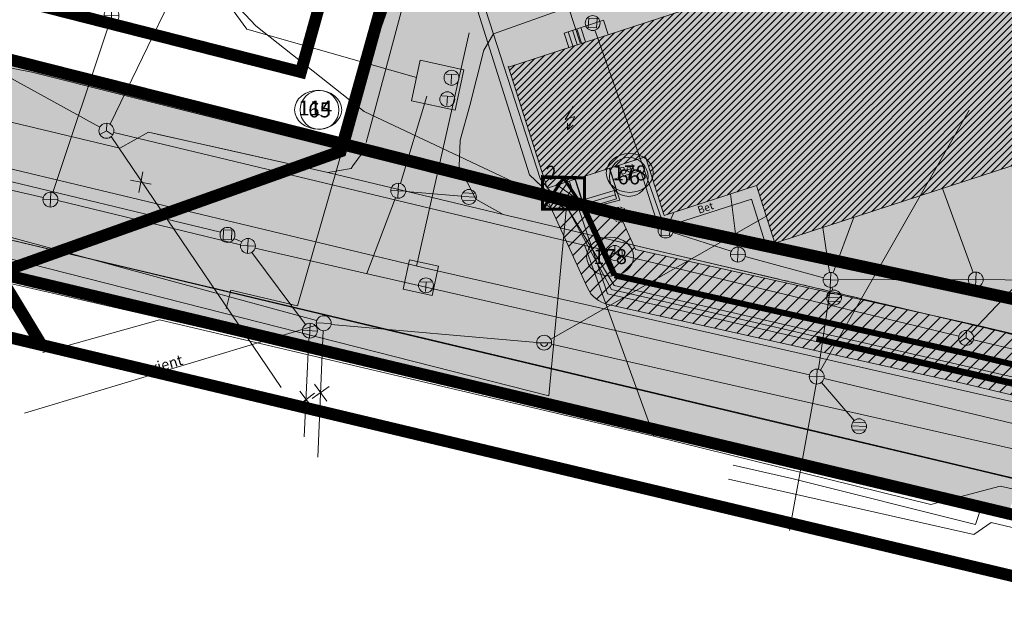
# Model space of a CAD drawing. Extents: x 161 to 412033, y 53 to 6458282.
# Drawn here: x 411513 to 411579, y 6458079 to 6458117 of the extents above; entities that cross this region are included whole.
import ezdxf
from ezdxf.enums import TextEntityAlignment as Align

# ---------------------------------------------------------------- set-up
doc = ezdxf.new("R2010")
doc.units = 0
doc.header["$LTSCALE"] = 0.5
for name, pattern in [('ACAD_ISO04W100', [30, 24, -3, 0, -3]), ('ASFBET', [2.5, 1.5, -1]), ('DASHED2', [0.375, 0.25, -0.125])]:
    doc.linetypes.add(name, pattern=pattern)
doc.layers.get('0').update_dxf_attribs({"lineweight": 13})
for name, color, linetype, lineweight in [('1-HOONE HATS', 251, 'Continuous', 13), ('1-HOONEOLEV', 252, 'Continuous', 13), ('1-KITSENDUS TRASS PLAN', 94, 'Continuous', 13), ('1-PIIR I ETAPP', 1, 'DASHED2', 13), ('1-PIIR II ETAPP', 20, 'DASHED2', 13), ('1-PIIRIPUNKT', 250, 'Continuous', 13), ('1-PLAN ALA PIIR', 191, 'ACAD_ISO04W100', 13), ('1-SIHTOTSTARVE PLAN', 11, 'Continuous', 13), ('1-teehats', 254, 'Continuous', 13), ('1-TRASS ELEKTER', 1, 'EL.LIIN0.4kV', 13), ('2-PIIRIPUNKT', 250, 'Continuous', 13), ('aed', 250, 'Continuous', 13), ('DKAEV', 3, 'Continuous', 13), ('DTRASS', 3, '-D-', 13), ('haljastus', 3, 'Continuous', 13), ('hoone', 251, 'Continuous', 13), ('Kaitseala', 100, 'ACAD_ISO04W100', 13), ('Kinnistatud', 7, 'Continuous', 13), ('kkaev', 7, 'Continuous', 13), ('kpkaabel', 16, 'Continuous', 13), ('ktrass', 7, '-K-', 13), ('M-firmas', 7, 'Continuous', 13), ('mpkaabel', 1, 'Continuous', 13), ('sade_PR', 14, 'Sade2', 13), ('sikaev', 6, 'Continuous', 13), ('sitrass', 6, 'Continuous', 13), ('skkaev', 4, 'Continuous', 13), ('sktrass', 4, 'Continuous', 13), ('tee', 250, 'Continuous', 13), ('TKAEV', 14, 'Continuous', 0), ('ttrass', 30, 'Continuous', 13), ('vkaev', 5, 'Continuous', 13), ('vtrass', 5, '-V-', 13)]:
    doc.layers.add(name, color=color, linetype=linetype, lineweight=lineweight)
doc.styles.add('ARIAL', font='ARIAL.TTF', dxfattribs={"height": 0.9})
doc.styles.add('romanc', font='romanc.shx')
doc.styles.add('ROMANS', font='romans.shx')
doc.linetypes.add('-D-', pattern='A,10,-1.5,["D",ROMANS,S=1.4,R=0,X=-0.7000000000000001,Y=-0.7000000000000001],-1.5,10,-3', length=26)
doc.linetypes.add('-K-', pattern='A,10,-1.5,["K",ROMANS,S=1.4,R=0,X=-0.7,Y=-0.7],-1.5,10,-3', length=26)
doc.linetypes.add('-S-', pattern='A,10,-1.5,["S",ROMANS,S=1.4,R=0,X=-0.7,Y=-0.7],-1.5,10,-3', length=26)
doc.linetypes.add('-SK-', pattern='A,10,-1.5,["SK",ROMANS,S=1.4,R=0,X=-1.4,Y=-0.7],-1.5,10,-3', length=26)
doc.linetypes.add('-T-', pattern='A,10,-1.5,["T",ROMANS,S=1.4,R=0,X=-0.7,Y=-0.7],-1.5,10,-3', length=26)
doc.linetypes.add('-V-', pattern='A,10,-1.5,["V",ROMANS,S=1.4,R=0,X=-0.7,Y=-0.7],-1.5,10,-3', length=26)
doc.linetypes.add('EL.LIIN0.4kV', pattern='A,2.5,-1.5,["0.4kV",romanc,S=1.6,R=0,X=-0.8,Y=-0.8],-7.5,10,-3,10', length=34.5)
doc.linetypes.add('HEKK', pattern='A,0,[133,mkm.shx,S=0.6,R=0,X=0,Y=0],-2.5,[133,mkm.shx,S=0.3,R=0,X=0.3,Y=0],-2.5', length=5)
doc.linetypes.add('KP_KBL', pattern='A,8,-2,[138,mkm.shx,S=1,R=0,X=0,Y=0],1,[138,mkm.shx,S=1,R=0,X=0,Y=0],4,[138,mkm.shx,S=1,R=180,X=0,Y=0],0.5,[138,mkm.shx,S=1,R=180,X=0,Y=0],-2', length=17.5)
doc.linetypes.add('la_AED', pattern='A,2.5,[136,mkm.shx,S=0.8,R=0,X=0,Y=0],2.5', length=5)
doc.linetypes.add('MP_KBL', pattern='A,8,-2,[138,mkm.shx,S=1,R=0,X=0,Y=0],6,[138,mkm.shx,S=1,R=180,X=0,Y=0],-2', length=18)
doc.linetypes.add('Sade2', pattern='A,3.4,-0.4,["SK2",Standard,S=0.5,R=0,X=-0.1,Y=-0.25],-1.4', length=5.199999999999999)
doc.linetypes.add('Si_KBL', pattern='A,8,-2,4,[132,mkm.shx,S=0.5,R=0,X=0,Y=0],4,-2', length=20)
pattern_1 = [(0, (0, 0), (0.079375, 0.15875), [0, -0.15875])]

# ---------------------------------------------------------------- blocks, each defined once
blk = doc.blocks.new('83_8')
at = {"layer": 'vkaev', "linetype": 'Continuous', "lineweight": 0}
blk.add_line((-0.0100184172306399, 0.0001536247582407668), (0.01000949972967646, 4.620852996595204e-05), dxfattribs=at)
blk.add_circle((-7.076735255395761e-05, 8.688859816174954e-05), 0.01000002469188242, dxfattribs=at)
blk = doc.blocks.new('eitoot_12')
at = {"linetype": 'ByBlock'}
for p, q in [((-0.9899494936611662, 0.9899494936611666), (0.9899494936611664, -0.9899494936611668)), ((-0.9899494936611666, -0.9899494936611662), (0.9899494936611668, 0.9899494936611664))]:
    blk.add_line(p, q, dxfattribs=at)
blk = doc.blocks.new('THYDRK_18')
at = {"linetype": 'ByBlock'}
blk.add_line((-1, 0), (1, 0), dxfattribs=at)
at = {"linetype": 'ByBlock', "flags": 128}
blk.add_lwpolyline([(-0.5, -3.061515884555943e-17, 0.9999999999999999), (0.5, 3.061515884555943e-17)], format="xyb", dxfattribs=at)
at = {"linetype": 'ByBlock'}
blk.add_circle((0, 0), 1, dxfattribs=at)
blk = doc.blocks.new('87_5')
at = {"layer": 'sikaev', "linetype": 'Continuous', "lineweight": 0}
for q in [(-4.620853724190965e-05, 0.01000949973240495), (-0.008569727391659399, -0.005388202465837821), (0.008442855146313377, -0.005229714646702632)]:
    blk.add_line((9.094947017729282e-13, -1.455191522836685e-11), q, dxfattribs=at)
blk.add_circle((-7.95715914136963e-06, -6.236403714865446e-05), 0.01000002486901127, dxfattribs=at)
blk = doc.blocks.new('87_6')
at = {"layer": 'sikaev', "linetype": 'Continuous', "lineweight": 0}
for q in [(-3.729103445948567e-05, 0.009809666415094398), (-0.008569727393478388, -0.005388202494941652), (0.008651605942759488, -0.005420630433945917)]:
    blk.add_line((9.094947017729282e-13, -1.455191522836685e-11), q, dxfattribs=at)
blk.add_circle((3.765161363844527e-05, -9.8280084785074e-05), 0.0100000242178039, dxfattribs=at)
blk = doc.blocks.new('SIKAEV_94')
at = {"layer": 'sikaev', "linetype": 'Continuous'}
for p, q in [((0, 0), (-0.8300000000000126, -0.5499999999999972)), ((0, 1), (0, 0)), ((0, 0), (0.8299999999999984, -0.5499999999999972))]:
    blk.add_line(p, q, dxfattribs=at)
blk.add_circle((0, 0), 1, dxfattribs=at)
blk = doc.blocks.new('88_1')
at = {"layer": 'TKAEV', "linetype": 'Continuous', "lineweight": 0}
for p, q in [((-0.007607851957800449, 0.004466051468625665), (0.007415315139041923, 0.004335530975367874)), ((3.648237907327712e-06, 0.004405249972478487), (-4.296648785384605e-05, -0.008011166792130098))]:
    blk.add_line(p, q, dxfattribs=at)
blk.add_circle((-3.364584881637711e-05, 8.235921268351376e-05), 0.01000002435696515, dxfattribs=at)
blk = doc.blocks.new('88_2')
at = {"layer": 'TKAEV', "linetype": 'Continuous', "lineweight": 0}
for p, q in [((-0.007399101158625854, 0.004275135666830465), (0.007415315139951417, 0.004335530975367874)), ((1.25657425087411e-05, 0.004205416669719853), (0.0001657843113207491, -0.008202082579373382))]:
    blk.add_line(p, q, dxfattribs=at)
blk.add_circle((8.411503404204268e-05, -2.30945588555187e-05), 0.01000002433187301, dxfattribs=at)
blk = doc.blocks.new('88_3')
at = {"layer": 'TKAEV', "linetype": 'Continuous', "lineweight": 0}
for p, q in [((-0.007598934455018025, 0.004266218194970861), (0.007415315139041923, 0.004335530989919789)), ((1.256573978025699e-05, 0.004205416698823683), (-3.404898507142207e-05, -0.008211000065784901))]:
    blk.add_line(p, q, dxfattribs=at)
blk.add_circle((-1.127904397435486e-05, -3.040264709852636e-05), 0.01000002451757133, dxfattribs=at)
blk = doc.blocks.new('81_10')
at = {"layer": 'kkaev', "linetype": 'Continuous', "lineweight": 0}
for p, q in [((-0.01000949972876697, -4.620852996595204e-05), (0.01000949972967646, 4.620854451786727e-05)), ((-4.620853815140435e-05, 0.01000949973240495), (-0.0001536247564217774, -0.01001841721881647))]:
    blk.add_line(p, q, dxfattribs=at)
blk.add_circle((-5.557285930990474e-05, -1.681361754890531e-05), 0.01000002478625681, dxfattribs=at)
blk = doc.blocks.new('81_12')
at = {"layer": 'kkaev', "linetype": 'Continuous', "lineweight": 0}
for p, q in [((-0.0100184172297304, 0.0001536247436888516), (0.01000949973149545, 4.620851541403681e-05)), ((0.0001536247582407668, 0.01001841721881647), (4.620854087988846e-05, -0.01000949974695686))]:
    blk.add_line(p, q, dxfattribs=at)
blk.add_circle((5.478230195876677e-05, 8.357044134754688e-05), 0.01000002474272765, dxfattribs=at)
blk = doc.blocks.new('81_11')
at = {"layer": 'kkaev', "linetype": 'Continuous', "lineweight": 0}
for p, q in [((-0.01000949972785747, -4.620854451786727e-05), (0.01000949972876697, 4.620852996595204e-05)), ((-4.620853724190965e-05, 0.01000949973240495), (4.620853815140435e-05, -0.01000949973240495))]:
    blk.add_line(p, q, dxfattribs=at)
blk.add_circle((3.419206768739969e-05, -2.360090729780495e-05), 0.01000002476548368, dxfattribs=at)
blk = doc.blocks.new('81_13')
at = {"layer": 'kkaev', "linetype": 'Continuous', "lineweight": 0}
for p, q in [((-3.729103627847508e-05, 0.009809666429646313), (4.620853906089906e-05, -0.01000949971785303)), ((-0.01000949972967646, -4.620852996595204e-05), (0.01001841723154939, -0.0001536247582407668))]:
    blk.add_line(p, q, dxfattribs=at)
blk.add_circle((1.671056725172093e-05, -9.195173333864659e-05), 0.01000002471572767, dxfattribs=at)
blk = doc.blocks.new('KAKAEV_215')
for p, q in [((-1, 0), (1, 0)), ((0, -1), (0, 1))]:
    blk.add_line(p, q)
blk.add_circle((0, 0), 1)
blk = doc.blocks.new('KAKAEV_216')
for p, q in [((-1, 0), (1, 0)), ((0, -1), (0, 1))]:
    blk.add_line(p, q)
blk.add_circle((0, 0), 1)
blk = doc.blocks.new('KAKAEV_217')
for p, q in [((-1, 0), (1, 0)), ((0, -1), (0, 1))]:
    blk.add_line(p, q)
blk.add_circle((0, 0), 1)
blk = doc.blocks.new('KAKAEV_218')
for p, q in [((-1, 0), (1, 0)), ((0, -1), (0, 1))]:
    blk.add_line(p, q)
blk.add_circle((0, 0), 1)
blk = doc.blocks.new('89')
at = {"layer": 'DKAEV', "linetype": 'Continuous', "lineweight": 0}
for p, q in [((-0.005689776534381963, 0.006353726159431972), (-0.005727473759179702, -0.006262523893383332)), ((-0.005689776534381963, 0.006353726159431972), (0.005518722960914602, 0.006453439709730446)), ((0.005518722960914602, 0.006453439709730446), (0.005481025736116862, -0.006162810343084857)), ((-0.005727473759179702, -0.006262523893383332), (0.005481025736116862, -0.006162810343084857))]:
    blk.add_line(p, q, dxfattribs=at)
blk.add_circle((-8.80431125551695e-05, 6.876306724734604e-05), 0.01000002477562833, dxfattribs=at)
blk = doc.blocks.new('89_1')
at = {"layer": 'DKAEV', "linetype": 'Continuous', "lineweight": 0}
for p, q in [((-0.005680859031599539, 0.006153892856673338), (0.005727473758270207, 0.006262523907935247)), ((-0.005680859031599539, 0.006153892856673338), (-0.005518722960005107, -0.006453439709730446)), ((0.005727473758270207, 0.006262523907935247), (0.005689776535291458, -0.006353726144880056)), ((-0.005518722960005107, -0.006453439709730446), (0.005689776535291458, -0.006353726144880056))]:
    blk.add_line(p, q, dxfattribs=at)
blk.add_circle((9.910078915709164e-06, -8.20759596535936e-05), 0.01000002412699302, dxfattribs=at)
blk = doc.blocks.new('89_3')
at = {"layer": 'DKAEV', "linetype": 'Continuous', "lineweight": 0}
for p, q in [((-0.005489943240718276, 0.006362643660395406), (-0.005527640463697026, -0.006253606392419897)), ((-0.005489943240718276, 0.006362643660395406), (0.005727473757360713, 0.006262523922487162)), ((0.005727473757360713, 0.006262523922487162), (0.005680859032509034, -0.006153892842121422)), ((-0.005527640463697026, -0.006253606392419897), (0.005680859032509034, -0.006153892842121422))]:
    blk.add_line(p, q, dxfattribs=at)
blk.add_circle((9.711410439194879e-05, 5.062608397565782e-05), 0.01000002409391951, dxfattribs=at)
blk = doc.blocks.new('KAKAEV_337')
at = {"linetype": 'ByBlock'}
for p, q in [((-1, 0), (1, 0)), ((0, -1), (0, 1))]:
    blk.add_line(p, q, dxfattribs=at)
blk.add_circle((0, 0), 1, dxfattribs=at)
blk = doc.blocks.new('REKAEV_83')
at = {"linetype": 'ByBlock'}
for p, q in [((-1, 0), (1, 0)), ((0.86, 0.5), (-0.86, 0.5)), ((0.86, -0.5), (-0.86, -0.5))]:
    blk.add_line(p, q, dxfattribs=at)
blk.add_circle((0, 0), 1, dxfattribs=at)
blk = doc.blocks.new('REKAEV_44')
at = {"layer": 'skkaev'}
for p, q in [((-1, 0), (1, 0)), ((0.86, 0.5), (-0.86, 0.5)), ((0.86, -0.5), (-0.86, -0.5))]:
    blk.add_line(p, q, dxfattribs=at)
blk.add_circle((0, 0), 1, dxfattribs=at)
blk = doc.blocks.new('REKAEV_45')
at = {"layer": 'skkaev'}
for p, q in [((-1, 0), (1, 0)), ((0.86, 0.5), (-0.86, 0.5)), ((0.86, -0.5), (-0.86, -0.5))]:
    blk.add_line(p, q, dxfattribs=at)
blk.add_circle((0, 0), 1, dxfattribs=at)
blk = doc.blocks.new('107_2')
at = {"layer": 'hoone', "linetype": 'Continuous', "lineweight": 0}
for p, q in [((0.00620253479337407, 0.03151285904459655), (-0.003603889590522158, 0.01345490149105899)), ((-0.003603889590522158, 0.01345490149105899), (0.008998173702821077, 0.01822212083789054)), ((0.008998173702821077, 0.01822212083789054), (0, 0)), ((0, 0), (7.296476724150125e-06, 0.008810499959508888)), ((0, 0), (0.007517055906646419, 0.006542614733916707))]:
    blk.add_line(p, q, dxfattribs=at)

msp = doc.modelspace()

# ---------------------------------------------------------------- hatches: boundary and pattern name
at = {"layer": '1-HOONE HATS', "ltscale": 0.5}
h = msp.add_hatch(dxfattribs=at)
h.set_pattern_fill('ANSI31', color=256, scale=0.1, style=0)
h.set_pattern_definition([(45, (0, 0), (-0.2245064030267288, 0.2245064030267289), [])])
h.paths.add_polyline_path([(411545.3926846719, 6458114.22813082), (411573.84, 6458123.470000001), (411575.08, 6458119.680000001), (411585.96, 6458123.23), (411585.97, 6458123.390000001), (411584.83, 6458127.010000001), (411591.21, 6458129.060000001), (411591.27, 6458128.87), (411592.66, 6458129.33), (411592.6, 6458129.52), (411605.88, 6458133.86), (411606.0474059515, 6458133.382645133), (411605.4280584696, 6458133.182140046), (411606.5114637637, 6458129.81360211), (411607.1306222183, 6458130.014046004), (411607.2907812918, 6458129.519324798), (411606.6706768621, 6458129.318574659), (411607.7715928265, 6458125.895592319), (411608.376859786, 6458126.091539035), (411608.5370188595, 6458125.596817829), (411607.9308059249, 6458125.400564867), (411609.035152737, 6458121.96691529), (411609.622462071, 6458122.157048475), (411609.7826211445, 6458121.66232727), (411609.1943658355, 6458121.471887838), (411610.2553553987, 6458118.173045187), (411610.8661758674, 6458118.370789774), (411611.0263349409, 6458117.876068569), (411610.4145684972, 6458117.678017735), (411611.4701439227, 6458114.396008793), (411612.092043368, 6458114.597340044), (411612.2522024415, 6458114.102618838), (411611.6293570211, 6458113.900981341), (411612.6962810063, 6458110.583687308), (411613.3204113093, 6458110.785740768), (411613.4805703827, 6458110.291019562), (411612.8554941047, 6458110.088659856), (411613.9539038391, 6458106.673469919), (411614.5786175228, 6458106.87571224), (411614.7387765963, 6458106.380991034), (411614.1131169375, 6458106.178442468), (411615.201644455, 6458102.793978448), (411615.8126643085, 6458102.991787583), (411615.972823382, 6458102.497066378), (411615.4408706443, 6458102.352526736), (411615.5784266894, 6458101.924066311), (411616.4604317411, 6458101.452826362), (411616.8261546639, 6458100.302102666), (411616.3876952095, 6458099.403351696), (411616.590957021, 6458098.96849016), (411616.9914278415, 6458099.1258197), (411617.1515967831, 6458098.631101688), (411616.5405229668, 6458098.433261618), (411617.6140052167, 6458095.09580494), (411618.2314567612, 6458095.295709852), (411618.3916257029, 6458094.800991843), (411610.3057013167, 6458092.325205722), (411609.06, 6458096.09), (411602.72, 6458094.050000001), (411601.54, 6458097.74), (411594.8238123864, 6458095.659942172), (411591.0796741057, 6458107.374548591), (411581.2010963351, 6458104.163911006), (411581.0464497912, 6458104.647766906), (411581.1764568977, 6458104.690055607), (411580.1120289799, 6458107.962399947), (411563.216494725, 6458102.457241066), (411561.9866384948, 6458106.305197687), (411555.8117300515, 6458104.298290054), (411554.5579010408, 6458108.22125237), (411547.9840901927, 6458106.12017821)])
at = {"layer": '1-HOONEOLEV'}
h = msp.add_hatch(dxfattribs=at)
h.set_pattern_fill('ANSI37', color=1, scale=3.999999999999999, angle=10.00000000847806, style=0)
h.set_pattern_definition([(55.00000000847801, (-4132440.721047386, 1858422.681539799), (-0.4095760221869318, 0.2867882181149181), []), (145.000000008478, (-4132440.721047386, 1858422.681539799), (-0.2867882181149181, -0.4095760221869318), [])])
h.paths.add_polyline_path([(411547.6764060223, 6458104.714476129), (411549.0764060225, 6458106.814476131), (411550.4764060215, 6458104.714476129)])
at = {"layer": '1-KITSENDUS TRASS PLAN', "ltscale": 0.5}
h = msp.add_hatch(dxfattribs=at)
h.set_pattern_fill('ANSI31', color=256, scale=0.2, style=0)
h.set_pattern_definition([(45, (0, 0), (-0.4490128060534576, 0.4490128060534577), [])])
edge = h.paths.add_edge_path()
edge.add_arc((411642.0629799828, 6458078.353029294), 2.000000000271505, 201.610398616183, 256.6101513912633)
edge.add_line((411641.5998288865, 6458076.407395448), (411663.8083543153, 6458071.12073634))
edge.add_arc((411664.2715054095, 6458073.066370186), 2.000000000005309, 256.6101514512847, 352.8531884866696)
edge.add_line((411666.2559666544, 6458072.817545815), (411669.6836863661, 6458100.154807435))
edge.add_line((411669.6836863661, 6458100.154807435), (411672.7969892391, 6458100.680082025))
edge.add_line((411672.7969892391, 6458100.680082025), (411672.4615090805, 6458104.680012988))
edge.add_line((411672.4615090805, 6458104.680012988), (411669.4317121554, 6458104.168827471))
edge.add_line((411669.4317121554, 6458104.168827471), (411672.3330225404, 6458106.148039995))
edge.add_line((411672.3330225404, 6458106.148039995), (411671.7025867875, 6458110.560065412))
edge.add_line((411671.7025867875, 6458110.560065412), (411659.0502345298, 6458101.928898554))
edge.add_line((411659.0502345298, 6458101.928898554), (411659.0869812832, 6458098.660616812))
edge.add_line((411659.0869812832, 6458098.660616812), (411659.0981354335, 6458097.668558948))
edge.add_line((411659.0981354335, 6458097.668558948), (411656.8248298128, 6458084.628842051))
edge.add_line((411656.8248298128, 6458084.628842051), (411651.7812634995, 6458081.211651408))
edge.add_line((411651.7812634995, 6458081.211651408), (411643.7660587349, 6458080.774748429))
edge.add_line((411643.7660587349, 6458080.774748429), (411635.7619427626, 6458083.009577246))
edge.add_line((411635.7619427626, 6458083.009577246), (411576.7190142102, 6458096.970799793))
edge.add_line((411576.7190142102, 6458096.970799793), (411553.8969796204, 6458102.03145515))
edge.add_line((411553.8969796204, 6458102.03145515), (411552.8391196106, 6458104.352782698))
edge.add_line((411552.8391196106, 6458104.352782698), (411547.8634315151, 6458105.625332545))
edge.add_line((411547.8634315151, 6458105.625332545), (411550.670605056, 6458099.465378285))
edge.add_arc((411552.4905364452, 6458100.29474536), 2.000000001320516, 204.4993888726708, 257.4972909586031)
edge.add_line((411552.0575648958, 6458098.342173814), (411575.8530711137, 6458093.065656703))
edge.add_line((411575.8530711137, 6458093.065656703), (411634.7634607168, 6458079.135372743))
edge.add_line((411634.7634607168, 6458079.135372743), (411640.2035606632, 6458077.61644271))
edge = h.paths.add_edge_path(flags=16)
edge.add_line((411653.5761641117, 6458077.596107808), (411660.4738453607, 6458082.269525456))
edge.add_line((411660.4738453607, 6458082.269525456), (411663.1020281588, 6458097.344823441))
edge.add_line((411663.1020281588, 6458097.344823441), (411663.086728477, 6458098.705587759))
edge.add_line((411663.086728477, 6458098.705587759), (411663.0740662387, 6458099.831776019))
edge.add_line((411663.0740662387, 6458099.831776019), (411665.8492387095, 6458101.724939928))
edge.add_line((411665.8492387095, 6458101.724939928), (411662.5645730763, 6458075.52858454))
edge.add_line((411662.5645730763, 6458075.52858454), (411653.6549501065, 6458077.649488045))
at = {"layer": '1-SIHTOTSTARVE PLAN', "ltscale": 0.5}
h = msp.add_hatch(dxfattribs=at)
h.set_pattern_fill('DOTS', color=256, scale=0.1, style=0)
h.set_pattern_definition(pattern_1)
h.paths.add_polyline_path([(411587.340537735, 6458141.63409657), (411575.7479782922, 6458143.120652864), (411566.4325791312, 6458140.066053091), (411568.4325936253, 6458137.836066091), (411562.5373493748, 6458136.00224607), (411556.4281097601, 6458117.859854534), (411578.0642274737, 6458115.106247963)])
h.paths.add_polyline_path([(411589.4290866333, 6458147.606806349), (411575.7479782936, 6458143.120652864), (411587.3405377347, 6458141.63409657)])
h = msp.add_hatch(dxfattribs=at)
h.set_pattern_fill('DOTS', color=256, scale=0.1, style=0)
h.set_pattern_definition(pattern_1)
h.paths.add_polyline_path([(411616.8142759624, 6458137.85457133), (411587.340537735, 6458141.634096571), (411578.0642274737, 6458115.106247965), (411605.538094277, 6458111.609677038)])
h = msp.add_hatch(dxfattribs=at)
h.set_pattern_fill('DOTS', color=256, scale=0.1, style=0)
h.set_pattern_definition(pattern_1)
h.paths.add_polyline_path([(411578.0642274736, 6458115.106247963), (411537.4207691307, 6458120.278899335), (411534.3327804948, 6458109.085844449), (411552.8828111169, 6458104.375965021), (411572.8147037255, 6458100.093967506)])
h = msp.add_hatch(dxfattribs=at)
h.set_pattern_fill('DOTS', color=252, scale=0.1, style=0)
h.set_pattern_definition(pattern_1)
h.paths.add_polyline_path([(411532.179049918, 6458109.630334138), (411509.9900000005, 6458115.240000002), (411509.4319901195, 6458115.567267161), (411501.9375344312, 6458102.64583092), (411528.168537117, 6458096.409007561)])
h = msp.add_hatch(dxfattribs=at)
h.set_pattern_fill('DOTS', color=256, scale=0.1, style=0)
h.set_pattern_definition(pattern_1)
h.paths.add_polyline_path([(411605.5380942763, 6458111.609677037), (411578.0642274744, 6458115.106247964), (411572.8147037252, 6458100.093967503), (411598.243217787, 6458094.6311228)])
h = msp.add_hatch(dxfattribs=at)
h.set_pattern_fill('DOTS', color=252, scale=0.1, style=0)
h.set_pattern_definition(pattern_1)
h.paths.add_polyline_path([(411557.2882963421, 6458103.39908917), (411552.849999994, 6458104.350000003), (411534.3327806988, 6458109.085844393), (411532.1790499171, 6458109.630334134), (411528.1685371177, 6458096.409007563), (411553.0004764077, 6458090.504832991)])
h = msp.add_hatch(dxfattribs=at)
h.set_pattern_fill('DOTS', color=252, scale=0.1, style=0)
h.set_pattern_definition(pattern_1)
h.paths.add_polyline_path([(411582.9157786739, 6458097.908367366), (411557.2882963423, 6458103.39908917), (411553.0004764078, 6458090.504832992), (411578.8834847388, 6458084.350750632)])
at = {"layer": '1-teehats', "ltscale": 0.5}
msp.add_hatch(color=256, dxfattribs=at).paths.add_polyline_path([(411506.5607200245, 6458111.862741664), (411519.3575323068, 6458108.80022646), (411521.2938967046, 6458109.87889073), (411533.2988140557, 6458107.166469046), (411545.0390177634, 6458104.367774268), (411595.9127702813, 6458092.41014671), (411596.6518101489, 6458090.430219279), (411612.0689089544, 6458086.875152963), (411618.605255302, 6458085.387182578), (411624.3564081861, 6458084.060388448), (411650.1313794615, 6458078.952865646), (411661.9159241687, 6458076.1861749), (411698.247, 6458066.895), (411705.575, 6458064.783), (411717.626, 6458062.191), (411728.8908797113, 6458060.446962474), (411732.9923221535, 6458059.629831309), (411730.7717104912, 6458052.084599648), (411719.458851126, 6458054.395194791), (411701.494602276, 6458057.943243304), (411692.3033430837, 6458060.273299841), (411673.3025323511, 6458064.201038309), (411672.3558246699, 6458064.50692974), (411665.7690732335, 6458066.037593163), (411657.3102070207, 6458068.029857072), (411642.441588721, 6458071.583462305), (411626.3786466019, 6458075.407597858), (411615.8961948028, 6458078.030675111), (411504.5824909471, 6458104.428138525)])

# ---------------------------------------------------------------- linework, layer by layer
at = {"layer": '1-HOONEOLEV', "color": 1, "const_width": 0.2}
msp.add_lwpolyline([(411547.6764060223, 6458104.714476129), (411549.0764060225, 6458106.814476131), (411550.4764060215, 6458104.714476129)], dxfattribs=at)
msp.add_lwpolyline([(411547.6764060223, 6458104.714476129), (411547.6764060216, 6458106.81447613), (411550.4764060215, 6458106.814476129), (411550.4764060215, 6458104.714476129)], close=True, dxfattribs=at)
at = {"layer": '1-KITSENDUS TRASS PLAN', "ltscale": 0.5}
msp.add_lwpolyline([(411635.7619427626, 6458083.009577246), (411576.7190142102, 6458096.970799793), (411553.8969796204, 6458102.03145515), (411552.8391196106, 6458104.352782698), (411547.8634315151, 6458105.625332545), (411550.670605056, 6458099.465378285, 0.2354590820318911), (411552.0575648958, 6458098.342173814), (411575.8530711137, 6458093.065656703), (411634.7634607168, 6458079.135372743)], format="xyb", dxfattribs=at)
at = {"layer": '1-PIIR I ETAPP', "ltscale": 10, "const_width": 0.8}
for points in [[(411628.51, 6458184.07), (411640.3424193653, 6458164.646533489), (411656.6491237019, 6458123.979156373), (411658.9721600018, 6458108.872901244), (411659.0981354335, 6458097.668558948), (411656.8248298128, 6458084.62884205), (411656.8248298128, 6458084.62884205), (411653.9356205369, 6458081.97713796), (411653.9356205369, 6458081.97713796), (411651.7812634995, 6458081.211651408), (411643.7831763064, 6458080.775681495), (411625.2529299226, 6458086.096435409), (411609.7566763355, 6458092.157669732), (411552.8828111084, 6458104.37596502), (411534.3327804948, 6458109.085844449), (411537.5827039275, 6458120.865865573), (411533.2626647339, 6458126.895837494), (411568.4325936257, 6458137.836066091), (411566.4325791312, 6458140.066053092), (411591.5925255076, 6458148.316216625), (411612.2124141661, 6458165.44635065), (411609.7923942118, 6458168.516334921), (411621.3423333087, 6458177.886409993), (411628.51, 6458184.07)], [(411614.51, 6458075.88), (411501.92, 6458102.65), (411476.81, 6458108.65), (411494.15, 6458124.53), (411509.99, 6458115.24), (411534.3327804948, 6458109.085844449), (411552.85, 6458104.350000001), (411609.7566763355, 6458092.157669732)]]:
    msp.add_lwpolyline(points, dxfattribs=at)
at = {"layer": '1-PIIR II ETAPP', "ltscale": 10, "const_width": 0.8}
msp.add_lwpolyline([(411533.2626647339, 6458126.895837494), (411568.4325936257, 6458137.836066091), (411566.4325791312, 6458140.066053092), (411591.5925255076, 6458148.316216625), (411612.2124141661, 6458165.44635065), (411609.7923942118, 6458168.516334921), (411621.3423333087, 6458177.886409993), (411628.51, 6458184.07), (411640.3424193653, 6458164.646533489), (411656.6491237019, 6458123.979156373), (411658.9721600018, 6458108.872901244), (411659.0981354335, 6458097.668558948), (411656.8248298128, 6458084.62884205), (411653.9356205369, 6458081.97713796), (411651.7812634995, 6458081.211651408), (411643.7831763064, 6458080.775681495), (411625.2529299226, 6458086.096435409), (411609.7566763355, 6458092.157669732), (411552.85, 6458104.350000001), (411534.3327804948, 6458109.085844449), (411537.5827039275, 6458120.865865573)], close=True, dxfattribs=at)
msp.add_lwpolyline([(411614.51, 6458075.88), (411501.92, 6458102.65), (411476.81, 6458108.65), (411494.15, 6458124.53), (411509.99, 6458115.24), (411534.3327804948, 6458109.085844449), (411552.85, 6458104.350000001), (411609.7566763355, 6458092.157669732)], dxfattribs=at)
at = {"layer": '1-PIIR II ETAPP', "ltscale": 0.5}
for centre in [(411534.3327804948, 6458109.085844449), (411552.85, 6458104.350000001)]:
    msp.add_circle(centre, 0.5, dxfattribs=at)
at = {"layer": '1-PIIRIPUNKT', "ltscale": 0.5}
for centre, radius in [((411532.7350637084, 6458111.362412329), 1.3), ((411534.333, 6458109.086), 0.3), ((411553.44267215, 6458106.881548878), 1.3), ((411552.85, 6458104.35), 0.3), ((411552.883, 6458104.376), 0.3)]:
    msp.add_circle(centre, radius, dxfattribs=at)
at = {"layer": '1-PLAN ALA PIIR', "ltscale": 0.5, "const_width": 0.8}
msp.add_lwpolyline([(411613.4121132885, 6458072.029529015), (411500.9925542481, 6458098.759004062), (411468.5514662723, 6458106.510757461), (411493.6263023817, 6458129.474332861), (411511.5249354455, 6458118.976965362), (411531.4872688007, 6458113.900125028), (411533.2148566848, 6458120.094326138), (411526.7845943455, 6458129.069777427), (411561.294027262, 6458139.804547066), (411559.3631236698, 6458141.957476418), (411589.6255947704, 6458151.880801842)], dxfattribs=at)
at = {"layer": '1-teehats', "ltscale": 0.5}
msp.add_lwpolyline([(411615.8961948028, 6458078.030675111), (411504.5824909471, 6458104.428138525), (411506.5607200245, 6458111.862741664), (411519.3575323068, 6458108.80022646), (411521.2938967046, 6458109.87889073), (411533.2988140557, 6458107.166469046), (411545.0390177634, 6458104.367774268), (411595.9127702813, 6458092.41014671)], dxfattribs=at)
at = {"layer": '1-TRASS ELEKTER', "ltscale": 0.5, "const_width": 0.4}
for points in [[(411550.4764060215, 6458104.714476129), (411552.490536444, 6458100.294745359)], [(411576.2860426619, 6458095.018228248), (411552.490536444, 6458100.294745359)], [(411576.2860426619, 6458095.018228248), (411635.2627017397, 6458081.072474995), (411643.545735028, 6458078.759769686)]]:
    msp.add_lwpolyline(points, dxfattribs=at)
at = {"layer": '2-PIIRIPUNKT', "ltscale": 0.5}
for centre in [(411534.333, 6458109.086), (411552.85, 6458104.35), (411552.85, 6458104.35)]:
    msp.add_circle(centre, 0.3, dxfattribs=at)
for centre in [(411532.6451513864, 6458111.374994721), (411553.5054560651, 6458107.149286042), (411552.1925341208, 6458101.551185319)]:
    msp.add_ellipse(centre, major_axis=(1.575000000011642, 0), ratio=0.8253968252724614, dxfattribs=at)
at = {"layer": 'aed', "linetype": 'la_AED', "ltscale": 0.5}
msp.add_lwpolyline([(411609.5631800373, 6458069.372483827), (411614.8319328452, 6458074.832954854), (411614.4810175902, 6458075.934840021), (411577.0690359595, 6458084.819936696), (411576.6660340117, 6458083.624719594), (411564.3647797473, 6458086.714370993), (411560.4353239671, 6458087.597062372)], dxfattribs=at)
at = {"layer": 'DTRASS', "linetype": '-D-', "lineweight": 0, "ltscale": 0.5}
for points in [[(411551.19, 6458116.66), (411555.74, 6458103.77)], [(411510.1729187097, 6458107.011166699), (411526.11, 6458103.19)], [(411556.1214390025, 6458103.749030267), (411556.4351710048, 6458104.461905403)], [(411556.4, 6458103.17), (411560.305214432, 6458101.914752504)], [(411526.9937891924, 6458102.758918899), (411527.5274584047, 6458102.542099579)]]:
    msp.add_lwpolyline(points, dxfattribs=at)
at = {"layer": 'haljastus', "linetype": 'HEKK', "ltscale": 0.5}
msp.add_lwpolyline([(411611.2665169973, 6458075.772685352), (411577.7058688381, 6458083.768490198), (411576.5390134215, 6458082.961591427), (411560.121517124, 6458086.661235747)], dxfattribs=at)
at = {"layer": 'hoone', "lineweight": 0}
for p, q in [((411573.84, 6458123.470000001), (411545.3926846719, 6458114.22813082)), ((411551.75, 6458117.38), (411549.11, 6458116.5)), ((411549.97, 6458116.79), (411550.28, 6458115.83)), ((411550.23, 6458116.88), (411550.55, 6458115.92)), ((411551.75, 6458117.38), (411552.06, 6458116.4)), ((411549.11, 6458116.5), (411549.43, 6458115.54)), ((411549.39, 6458116.59), (411549.7, 6458115.65)), ((411549.68, 6458116.69), (411549.99, 6458115.73)), ((411552.63, 6458106.02), (411552.17, 6458107.45)), ((411550.32, 6458105.32), (411549.87, 6458106.7)), ((411552.63, 6458106.02), (411550.32, 6458105.32)), ((411552.54, 6458105.69), (411550.4, 6458105.04)), ((411552.62, 6458105.41), (411552.46, 6458105.970000001)), ((411552.62, 6458105.41), (411550.49, 6458104.77))]:
    msp.add_line(p, q, dxfattribs=at)
at = {"layer": 'hoone', "ltscale": 0.5, "flags": 128}
for points in [[(411564.7078007248, 6458102.943160974), (411563.216494725, 6458102.457241066), (411561.9866384948, 6458106.305197687), (411555.8117300515, 6458104.298290054), (411554.5579010408, 6458108.22125237), (411547.9840901927, 6458106.12017821), (411545.3759119389, 6458114.280609108), (411545.3759119389, 6458114.280609108)], [(411615.4408706443, 6458102.352526736), (411615.5784266894, 6458101.924066311), (411616.4604317411, 6458101.452826362), (411616.8261546639, 6458100.302102666), (411616.3876952095, 6458099.403351696), (411616.5252512545, 6458098.974891274), (411616.9914278415, 6458099.1258197), (411617.1515967831, 6458098.631101688), (411616.5405229668, 6458098.433261618), (411617.6140052167, 6458095.09580494), (411618.2314567612, 6458095.295709852), (411618.3916257029, 6458094.800991843), (411610.3057013167, 6458092.325205722), (411609.0845246834, 6458096.097086016), (411602.6158639522, 6458094.00280499), (411601.3909860321, 6458097.786117546), (411594.8238123864, 6458095.659942172), (411591.0796741057, 6458107.374548591), (411581.2010963351, 6458104.163911006), (411581.0464497912, 6458104.647766906), (411581.1764568977, 6458104.690055607), (411580.1120289799, 6458107.962399947), (411564.7078007248, 6458102.943160974)]]:
    msp.add_lwpolyline(points, dxfattribs=at)
at = {"layer": 'hoone', "linetype": 'Continuous'}
msp.add_lwpolyline([(411549.8479736669, 6458106.680908275), (411550.4764060215, 6458104.714476129), (411552.8378414056, 6458105.33061382), (411552.1571147784, 6458107.418863555)], dxfattribs=at)
at = {"layer": 'Kaitseala', "ltscale": 0.5, "const_width": 0.8, "flags": 128}
for points in [[(411403.0154299441, 6458258.394681945), (411412.834202243, 6458259.555772424), (411426.8561189757, 6458261.082845159), (411427.5537062147, 6458261.942850554), (411453.023718578, 6458265.161561999), (411462.7940025765, 6458266.297586025), (411474.0277367728, 6458267.478482298), (411497.0938040187, 6458269.903199881), (411514.0441847765, 6458272.121023539), (411514.0989740063, 6458271.778243521), (411523.9612026287, 6458273.180437016), (411536.5945582087, 6458275.219855265), (411553.7890462198, 6458277.856743968), (411559.4569704123, 6458279.255720505), (411559.6747913325, 6458277.854630197), (411579.0226099829, 6458281.416541689), (411590.0164626259, 6458281.707237513), (411603.1193448986, 6458261.944115893), (411618.5582772783, 6458246.53127816), (411631.1006382127, 6458218.685099209), (411640.6678300603, 6458195.05559773), (411628.3247117038, 6458183.583896494), (411621.1237403447, 6458177.300345629), (411609.6235493993, 6458168.031291296), (411612.0396462998, 6458164.970658066), (411591.4159487628, 6458147.832096285), (411566.2536913516, 6458139.584472266), (411568.2664710119, 6458137.341721938), (411533.0840166335, 6458126.408555633), (411537.4596691843, 6458120.402268788), (411534.1517051913, 6458108.593333459), (411511.211063151, 6458100.439276725)], [(411511.211063151, 6458100.439276725), (411514.1259721777, 6458095.636332439)]]:
    msp.add_lwpolyline(points, dxfattribs=at)
at = {"layer": 'Kinnistatud', "color": 30, "linetype": 'Continuous', "lineweight": 13, "flags": 128}
msp.add_lwpolyline([(411640.3424193653, 6458164.646533489), (411670.9329152321, 6458088.356732318), (411670.9929436361, 6458083.986732708), (411669.0929717802, 6458079.656720359), (411666.0229873147, 6458077.266700405), (411662.0229930996, 6458076.376674405), (411651.5329786703, 6458078.596606223), (411625.2529299226, 6458086.096435409), (411609.7628905344, 6458092.156334727), (411552.8828111084, 6458104.37596502), (411534.3327804948, 6458109.085844449), (411537.5827039275, 6458120.865865573), (411534.6326771484, 6458124.985846398), (411533.2626647339, 6458126.895837494), (411568.4325936257, 6458137.836066091), (411566.4325791312, 6458140.066053092), (411591.5925255076, 6458148.316216625), (411612.2124141661, 6458165.44635065), (411609.7923942118, 6458168.516334921), (411621.3423333087, 6458177.886409993), (411628.492293205, 6458184.056456466)], close=True, dxfattribs=at)
at = {"layer": 'kpkaabel', "linetype": 'KP_KBL', "ltscale": 0.5}
msp.add_lwpolyline([(411548.87, 6458105.010000001), (411513.47, 6458113.88), (411498.42, 6458116.83), (411470.820671767, 6458118.093366443), (411458.7170481893, 6458126.487255026), (411457.6951340915, 6458133.897770638), (411454.597079629, 6458133.333054845), (411454.8094784474, 6458132.315337855), (411438.85, 6458131.17), (411432.62, 6458130.720000001), (411427.11, 6458157.060000001), (411421.31, 6458158.930000001), (411410.99, 6458158.83), (411410.04, 6458190.02), (411402.73, 6458189.58)], dxfattribs=at)
at = {"layer": 'kpkaabel', "linetype": 'KP_KBL', "lineweight": 0, "ltscale": 0.5}
msp.add_lwpolyline([(411549.4639102032, 6458106.568151921), (411552.0270400885, 6458099.052474182), (411635.8129819463, 6458079.916953523), (411637.5645725091, 6458073.858909311), (411688.2489693013, 6458060.968720344), (411727.4518966633, 6458052.849216118), (411805.952822954, 6458039.14404653)], dxfattribs=at)
at = {"layer": 'ktrass', "linetype": '-K-', "lineweight": 0, "ltscale": 0.5}
msp.add_line((411566.1499026824, 6458094.037567058), (411566.9576055497, 6458099.491354343), dxfattribs=at)
for points in [[(411514.87, 6458105.83), (411518.67, 6458117.19)], [(411498.1, 6458109.2), (411514.2386023349, 6458105.497203793)], [(411515.2145692375, 6458105.293727728), (411527.4485418128, 6458102.338273383)], [(411528.1956983824, 6458101.8327454), (411531.8071489835, 6458097.007146583)], [(411528.4228042992, 6458102.123930182), (411565.5455156199, 6458093.639309417)], [(411532.02646177, 6458096.099584918), (411531.7, 6458089.5)]]:
    msp.add_lwpolyline(points, dxfattribs=at)
at = {"layer": 'ktrass', "ltscale": 0.5}
for points in [[(411576.2425916583, 6458111.34545444), (411566.2790653196, 6458093.951715319)], [(411560.6896550099, 6458102.184638618), (411560.2496365456, 6458105.740654503)], [(411576.5009128681, 6458100.48545493), (411574.4462990043, 6458106.116305988)], [(411567.1284905928, 6458100.4547419), (411568.4910682305, 6458104.118780229)], [(411566.8802420514, 6458100.480596326), (411566.4280325412, 6458103.50367296)], [(411566.4720389495, 6458100.118420341), (411561.233229349, 6458101.556100866)], [(411576.1723046782, 6458100.014221455), (411567.4542096585, 6458099.987623582)], [(411581.604248179, 6458099.960999215), (411577.1722715484, 6458100.010196919)], [(411566.5168880068, 6458093.401812825), (411608.5446322217, 6458083.374073332)]]:
    msp.add_lwpolyline(points, dxfattribs=at)
at = {"layer": 'M-firmas', "color": 52, "linetype": 'Continuous', "lineweight": 0, "flags": 128}
msp.add_lwpolyline([(411614.51, 6458075.88), (411577.13, 6458084.78), (411550.07, 6458091.15), (411511.18, 6458100.470000001), (411501.92, 6458102.65), (411476.81, 6458108.65), (411494.15, 6458124.53), (411509.99, 6458115.24), (411534.29, 6458109.060000001), (411552.85, 6458104.350000001), (411609.72, 6458092.140000001)], dxfattribs=at)
at = {"layer": 'mpkaabel', "linetype": 'MP_KBL', "lineweight": 0, "ltscale": 0.5}
for points in [[(411557.07, 6458148.21), (411567.93, 6458135.52), (411543.96, 6458127.5), (411542.15, 6458124.890000001), (411542.19, 6458123.220000001), (411547.52, 6458106.77), (411548.88, 6458105.060000001), (411546.79, 6458107.010000001), (411541.36, 6458124.28), (411541.38, 6458125.430000001), (411541.55, 6458125.95), (411527.22, 6458144.640000001)], [(411517.82, 6458131.69), (411524.57, 6458121.16), (411528.48, 6458116.99), (411535.73, 6458111.25), (411548.88, 6458105.060000001)], [(411500.5247380866, 6458102.991794049), (411500.7639916634, 6458104.065337597), (411511.0524392888, 6458101.596110167), (411512.13, 6458099.720000001), (411550.73, 6458090.87)]]:
    msp.add_lwpolyline(points, dxfattribs=at)
at = {"layer": 'mpkaabel', "linetype": 'MP_KBL', "ltscale": 0.5}
for points in [[(411537.8741279941, 6458120.932989327), (411537.8156219728, 6458119.622360855), (411535.5519883042, 6458113.147542342), (411531.2602150479, 6458098.250249061), (411526.8078423464, 6458099.30832335), (411526.4968295913, 6458098.061390762)], [(411549.2740111256, 6458104.894434405), (411549.2740111256, 6458104.894434405), (411549.2740111256, 6458104.894434405), (411552.469, 6458099.621), (411635.699, 6458080.516000001), (411658.9287410958, 6458109.975807591)], [(411659.1200000001, 6458109.41), (411635.732029343, 6458080.191845279), (411552.2860884088, 6458099.357909468), (411549.2740111256, 6458104.894434405)], [(411487.0115129657, 6458100.131944845), (411496.559412251, 6458105.315970686), (411548.0860705767, 6458092.224668592), (411549.2740111256, 6458104.894434405)]]:
    msp.add_lwpolyline(points, dxfattribs=at)
at = {"layer": 'sade_PR', "ltscale": 2.25, "const_width": 0.4}
msp.add_lwpolyline([(411566.0058154375, 6458096.051030414), (411609.7150301239, 6458086.239181415), (411628.4119456927, 6458081.757615958)], dxfattribs=at)
at = {"layer": 'sitrass', "linetype": '-S-', "lineweight": 0, "ltscale": 0.5}
msp.add_line((411552.9791745164, 6458101.64701447), (411575.5443571678, 6458096.226160201), dxfattribs=at)
for points in [[(411488.9553545449, 6458126.212306929), (411518.02, 6458110.2)], [(411518.7126707942, 6458110.40367666), (411525.2172382042, 6458123.809077845)], [(411518.9551206565, 6458109.848336343), (411552.0246318772, 6458101.944552649)], [(411576.3743584403, 6458096.468862314), (411582.3739702411, 6458102.77887126)]]:
    msp.add_lwpolyline(points, dxfattribs=at)
at = {"layer": 'sitrass', "linetype": 'Si_KBL', "lineweight": 0, "ltscale": 0.5}
msp.add_lwpolyline([(411518.78, 6458109.58), (411530.17, 6458092.800000001)], dxfattribs=at)
at = {"layer": 'sitrass', "linetype": 'Si_KBL', "ltscale": 0.5}
for points in [[(411550.5098149022, 6458102.27579435), (411555.1163315515, 6458089.5339292), (411555.1163315515, 6458089.5339292), (411522.032646206, 6458097.322682278), (411514.2177027987, 6458095.137072301)], [(411555.1163315513, 6458089.5339292), (411573.6724184951, 6458084.971560575), (411578.300261948, 6458086.182392422), (411613.5250631126, 6458078.392305463), (411615.3767381452, 6458075.785115471), (411614.7055024201, 6458072.81516343), (411609.7118570334, 6458067.628304481)]]:
    msp.add_lwpolyline(points, dxfattribs=at)
at = {"layer": 'sitrass', "linetype": '-S-', "ltscale": 0.5}
msp.add_lwpolyline([(411576.5163845808, 6458095.991338005), (411631.9963189281, 6458082.858847622)], dxfattribs=at)
at = {"layer": 'sktrass', "linetype": '-SK-', "lineweight": 0, "ltscale": 0.5}
msp.add_line((411564.2, 6458083.23), (411566, 6458093.02), dxfattribs=at)
at = {"layer": 'sktrass', "linetype": '-SK-', "ltscale": 0.5}
for points in [[(411538.153224026, 6458106.434611143), (411539.9259913361, 6458112.283543589)], [(411538.5062764825, 6458105.912370108), (411542.2434770691, 6458105.584203644)], [(411535.9050885366, 6458100.421274807), (411537.8305939307, 6458105.488711711)]]:
    msp.add_lwpolyline(points, dxfattribs=at)
at = {"layer": 'sktrass', "ltscale": 0.5}
for points in [[(411567.088735088, 6458099.300286786), (411567.0504538599, 6458099.495448067)], [(411566.3549889709, 6458093.137416738), (411568.5374480978, 6458090.578339254)]]:
    msp.add_lwpolyline(points, dxfattribs=at)
at = {"layer": 'tee', "linetype": 'Continuous', "lineweight": 0, "ltscale": 0.5}
for p, q in [((411538.785, 6458120.066000001), (411535.8535606402, 6458109.175181624)), ((411535.5859080626, 6458108.462408548), (411534.9706960589, 6458107.625677552))]:
    msp.add_line(p, q, dxfattribs=at)
at = {"layer": 'tee', "linetype": 'ASFBET', "lineweight": 0, "ltscale": 0.5}
for p, q in [((411568.3627625772, 6458098.886189209), (411563.0158791587, 6458100.154398463)), ((411583.9882970509, 6458095.201698892), (411568.3627625772, 6458098.886189209))]:
    msp.add_line(p, q, dxfattribs=at)
at = {"layer": 'tee', "ltscale": 0.5}
msp.add_line((411577.075159796, 6458087.195026491), (411625.8000060019, 6458075.592735236), dxfattribs=at)
at = {"layer": 'tee', "linetype": 'Continuous'}
for points in [[(411563.0158791587, 6458100.154398463), (411555.2742078571, 6458101.967637781), (411545.0390177634, 6458104.367774268), (411543.2033842671, 6458105.400718448), (411542.0939919286, 6458107.58139747), (411542.1440283915, 6458109.346923395), (411542.789929622, 6458111.655421779), (411543.7334782688, 6458115.365933611), (411544.3900868928, 6458116.454735189), (411549.4107709216, 6458118.241078098), (411550.1960875726, 6458115.84721489)], [(411534.9706960589, 6458107.625677552), (411534.8542293304, 6458107.441332437), (411533.2988140557, 6458107.166469046), (411526.1673704204, 6458108.772309537), (411522.2457070609, 6458109.656194332), (411521.2938967046, 6458109.87889073), (411519.3575323068, 6458108.80022646), (411506.5607200245, 6458111.862741664)], [(411552.3887255234, 6458106.715681109), (411554.2265553034, 6458107.303014722), (411555.2685513428, 6458104.042497512)], [(411556.5728755267, 6458103.763724111), (411561.652325773, 6458105.387014741), (411562.5815100016, 6458102.479497771)], [(411504.5824909471, 6458104.428138525), (411517.6323805148, 6458101.341781337), (411522.7372758057, 6458100.11174997), (411539.6446573664, 6458096.081242693), (411554.402754019, 6458092.565159746), (411560.3203593408, 6458091.167630244)]]:
    msp.add_lwpolyline(points, dxfattribs=at)
at = {"layer": 'tee', "linetype": 'Continuous', "ltscale": 0.5}
msp.add_lwpolyline([(411616.7950746288, 6458075.754324676), (411616.8876984744, 6458077.427859029), (411615.8961948028, 6458078.030675111), (411596.7725649779, 6458082.548993441), (411577.075159796, 6458087.195026491), (411561.5312984762, 6458090.865449111), (411560.3203593408, 6458091.167630244)], dxfattribs=at)
at = {"layer": 'TKAEV', "lineweight": 0}
for p, q in [((411538.89, 6458111.98), (411539.48, 6458114.69)), ((411539.48, 6458114.69), (411542.39, 6458114.04)), ((411542.39, 6458114.04), (411541.81, 6458111.34)), ((411541.81, 6458111.34), (411538.89, 6458111.98))]:
    msp.add_line(p, q, dxfattribs=at)
at = {"layer": 'ttrass', "linetype": '-T-', "lineweight": 0, "ltscale": 0.5}
for p, q in [((411521.79, 6458125.11), (411527.88, 6458116.77)), ((411527.88, 6458116.77), (411539.24, 6458113.53)), ((411539.24, 6458100.92), (411542.76, 6458116.52)), ((411498.07, 6458110.77), (411540.12, 6458100.71))]:
    msp.add_line(p, q, dxfattribs=at)
at = {"layer": 'ttrass', "linetype": 'Continuous', "lineweight": 0}
for p, q in [((411538.75, 6458101.34), (411538.33, 6458099.37)), ((411540.71, 6458100.9), (411538.75, 6458101.34)), ((411540.71, 6458100.9), (411540.28, 6458098.95)), ((411540.28, 6458098.95), (411538.33, 6458099.37))]:
    msp.add_line(p, q, dxfattribs=at)
at = {"layer": 'ttrass', "linetype": '-T-', "lineweight": 0, "ltscale": 0.5}
msp.add_lwpolyline([(411540.12, 6458100.71), (411580.5403130458, 6458091.531522661), (411580.0042391841, 6458089.090246201), (411584.8954261984, 6458088.013336309), (411585.4321004962, 6458090.457347152), (411629.43, 6458080.34)], dxfattribs=at)
msp.add_lwpolyline([(411540.12, 6458100.71), (411580.5403130458, 6458091.531522661), (411580.0042391841, 6458089.090246201), (411584.8954261984, 6458088.013336309), (411585.4321004962, 6458090.457347152), (411629.43, 6458080.34)], dxfattribs=at)
at = {"layer": 'vtrass', "linetype": '-V-', "lineweight": 0, "ltscale": 0.5}
for p, q in [((411548.22, 6458096.02), (411562.73, 6458104.29)), ((411532.99, 6458096.600000001), (411532.62, 6458088.12))]:
    msp.add_line(p, q, dxfattribs=at)
for points in [[(411497.98, 6458106.67), (411532.54, 6458097.27)], [(411533.52, 6458097), (411547.28, 6458095.810000001)], [(411548.27, 6458095.69), (411606.2335299317, 6458082.550523844)]]:
    msp.add_lwpolyline(points, dxfattribs=at)
at = {"layer": 'vtrass', "linetype": '-V-', "ltscale": 0.5}
msp.add_lwpolyline([(411512.9755658497, 6458091.067742229), (411532.540688817, 6458096.964630072)], dxfattribs=at)

# ---------------------------------------------------------------- block references
at = {"layer": 'DKAEV', "linetype": 'Continuous', "lineweight": 0, "xscale": 49.9919597936608, "yscale": 49.99195979349315, "zscale": 49.99195979365539, "rotation": 357.4448876875836}
for name, p in [('89_3', (411551.02, 6458117.17)), ('89_1', (411555.91, 6458103.300000001)), ('89', (411526.58, 6458103))]:
    msp.add_blockref(name, p, dxfattribs=at)
at = {"layer": 'hoone', "linetype": 'Continuous', "lineweight": 0, "xscale": 49.9919597936608, "yscale": 49.99195979349315, "zscale": 49.99195979365539, "rotation": 357.4448876875836}
msp.add_blockref('107_2', (411549.33, 6458110.04), dxfattribs=at)
at = {"layer": 'kkaev', "linetype": 'Continuous', "lineweight": 0, "xscale": 49.9919597936608, "yscale": 49.99195979349315, "zscale": 49.99195979365539, "rotation": 357.4448876875836}
for name, p in [('81_10', (411518.81, 6458117.67)), ('81_11', (411514.72, 6458105.36)), ('81_12', (411527.94, 6458102.260000001)), ('81_13', (411532.09, 6458096.600000001))]:
    msp.add_blockref(name, p, dxfattribs=at)
at = {"layer": 'kkaev', "lineweight": 0, "xscale": 0.4999999999771406, "yscale": 0.5, "zscale": 0.5000000000986315, "rotation": 357.4440322432372}
for name, p in [('KAKAEV_217', (411560.7510563127, 6458101.68842306)), ('KAKAEV_216', (411566.9542119853, 6458099.986098147)), ('KAKAEV_218', (411576.6723023514, 6458100.015746889)), ('KAKAEV_215', (411566.0305400596, 6458093.517854517))]:
    msp.add_blockref(name, p, dxfattribs=at)
at = {"layer": 'ktrass', "color": 1, "linetype": 'Continuous', "xscale": 0.5000000000623804, "yscale": 0.5, "zscale": 0.5, "rotation": 262.33702414953}
msp.add_blockref('eitoot_12', (411531.8350008866, 6458091.995751867), dxfattribs=at)
at = {"layer": 'sikaev', "linetype": 'Continuous', "lineweight": 0, "xscale": 49.9919597936608, "yscale": 49.99195979349315, "zscale": 49.99195979365539, "rotation": 357.4448876875836}
for name, p in [('87_5', (411518.47, 6458109.970000001)), ('87_6', (411552.5, 6458101.800000001))]:
    msp.add_blockref(name, p, dxfattribs=at)
at = {"layer": 'sikaev', "lineweight": 0, "xscale": 0.4999999999771406, "yscale": 0.5, "zscale": 0.5000000000986315, "rotation": 357.4440322432372}
msp.add_blockref('SIKAEV_94', (411576.0298297021, 6458096.106508965), dxfattribs=at)
at = {"layer": 'sitrass', "color": 1, "linetype": 'Continuous', "xscale": 0.5000000000090685, "yscale": 0.5, "zscale": 0.5, "rotation": 304.2823004716895}
msp.add_blockref('eitoot_12', (411520.768924742, 6458106.53168272), dxfattribs=at)
at = {"layer": 'skkaev', "linetype": 'Continuous', "xscale": 0.4999999999770688, "yscale": 0.5, "zscale": 0.5, "rotation": 357.4423257718693}
for name, p in [('KAKAEV_337', (411538.0081930886, 6458105.956107195)), ('REKAEV_83', (411542.7415604629, 6458105.540466557))]:
    msp.add_blockref(name, p, dxfattribs=at)
at = {"layer": 'skkaev', "lineweight": 0, "xscale": 0.4999999999771406, "yscale": 0.5, "zscale": 0.5000000000986315, "rotation": 357.4440322432372}
for name, p in [('REKAEV_45', (411567.1849769626, 6458098.809636705)), ('REKAEV_44', (411568.8618970091, 6458090.197901474))]:
    msp.add_blockref(name, p, dxfattribs=at)
at = {"layer": 'TKAEV', "linetype": 'Continuous', "lineweight": 0, "xscale": 49.9919597936608, "yscale": 49.99195979349315, "zscale": 49.99195979365539, "rotation": 357.4448876875836}
for name, p in [('88_2', (411541.57, 6458113.52)), ('88_1', (411541.29, 6458112.07)), ('88_3', (411539.86, 6458099.63))]:
    msp.add_blockref(name, p, dxfattribs=at)
at = {"layer": 'vkaev', "linetype": 'Continuous', "lineweight": 0, "xscale": 49.9919597936608, "yscale": 49.99195979349315, "zscale": 49.99195979365539, "rotation": 357.4448876875836}
msp.add_blockref('83_8', (411533.02, 6458097.09), dxfattribs=at)
at = {"layer": 'vkaev', "linetype": 'Continuous', "xscale": 0.5, "yscale": 0.5, "zscale": 0.5}
msp.add_blockref('THYDRK_18', (411547.7758910725, 6458095.791309768), dxfattribs=at)
at = {"layer": 'vtrass', "color": 1, "linetype": 'Continuous', "xscale": 0.4999999996010344, "yscale": 0.5, "zscale": 0.5, "rotation": 260.6058351181892}
msp.add_blockref('eitoot_12', (411532.8091618357, 6458092.455384775), dxfattribs=at)

# ---------------------------------------------------------------- texts
at = {"layer": '1-PIIRIPUNKT', "ltscale": 0.5, "style": 'ARIAL'}
for s, p in [('65', (411532.7350637084, 6458111.362412329)), ('66', (411553.44267215, 6458106.881548878))]:
    msp.add_text(s, height=1, dxfattribs=at).set_placement(p, align=Align.MIDDLE_CENTER)
at = {"layer": '2-PIIRIPUNKT', "ltscale": 0.5, "style": 'ARIAL'}
for s, p in [('114', (411532.4472835628, 6458111.493210457)), ('178', (411553.5054560651, 6458107.149286042)), ('178', (411552.1925341208, 6458101.551185319))]:
    msp.add_text(s, height=1, dxfattribs=at).set_placement(p, align=Align.MIDDLE_CENTER)
at = {"layer": 'hoone', "insert": (411548.8532404794, 6458106.592634517), "char_height": 0.9, "attachment_point": 9, "rotation": 17.12181719543023, "line_spacing_factor": 0.7228915662650602, "style": 'ROMANS'}
msp.add_mtext('2', dxfattribs=at)
at = {"layer": 'tee', "style": 'ROMANS'}
for p in [(411553.3511736728, 6458107.406700728), (411558.5798077473, 6458104.81713076)]:
    msp.add_text('Bet', height=0.5, rotation=18.47876697918278, dxfattribs=at).set_placement(p, align=Align.MIDDLE_CENTER)
at = {"layer": 'vtrass', "style": 'ROMANS'}
msp.add_text('orient', height=0.7, rotation=16.42796710213919, dxfattribs=at).set_placement((411520.8777114155, 6458094.249919853), align=Align.TOP_LEFT)

doc.saveas('drawing.dxf')
